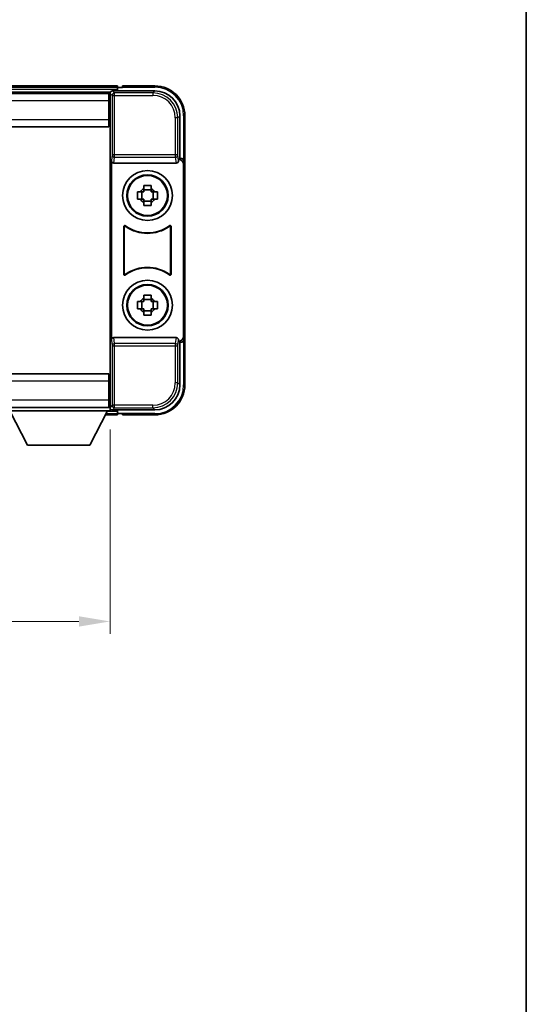
# Model space of a CAD drawing. Units: millimetres. Extents: x 0 to 5935, y 0 to 843.
# Drawn here: x 2059 to 2160, y 198 to 395 of the extents above; entities that cross this region are included whole.
import ezdxf

# ---------------------------------------------------------------- set-up
doc = ezdxf.new("R2010")
doc.units = ezdxf.units.MM
doc.header["$LTSCALE"] = 3
doc.layers.get('Defpoints').update_dxf_attribs({"lineweight": 25})
for name, color, linetype, lineweight in [('Border (ISO)', 7, 'Continuous', 35), ('Dimension (ISO)', 7, 'Continuous', 18), ('Visible (ISO)', 7, 'Continuous', 35), ('Visible Narrow (ISO)', 7, 'Continuous', 25)]:
    doc.layers.add(name, color=color, linetype=linetype, lineweight=lineweight)
doc.styles.add('Note Text (TK)', font='txt')
doc.dimstyles.new('Default - Method 1b (TK)', dxfattribs={"dimscale": 3, "dimtxt": 2.5, "dimasz": 2.5, "dimexe": 1, "dimexo": 1.5, "dimgap": 1, "dimtad": 1, "dimtoh": 1, "dimrnd": 1e-08, "dimdsep": 46, "dimtxsty": 'Note Text (TK)', "dimcen": 0.09, "dimdle": 5, "dimclrd": 100, "dimclre": 100, "dimclrt": 7, "dimadec": 1, "dimazin": 1, "dimtfac": 1, "dimtmove": 0, "dimatfit": 3, "dimfxl": 1, "dimtolj": 1, "dimlwd": -1, "dimlwe": -1, "dimarcsym": 0})

# ---------------------------------------------------------------- blocks, each defined once
blk = doc.blocks.new('図面枠 tk図枠')
at = {"layer": 'Border (ISO)'}
blk.add_line((405.5, 289), (405.5, 8), dxfattribs=at)
blk = doc.blocks.new('*D221')
at = {"layer": 'Defpoints', "color": 0}
for p in [(1947.03, 316.57), (2077.03, 316.57), (2077.03, 274.33)]:
    blk.add_point(p, dxfattribs=at)
at = {"layer": 'Dimension (ISO)', "color": 100}
for p, q in [((1947.03, 312.82), (1947.03, 271.83)), ((2077.03, 312.82), (2077.03, 271.83)), ((1953.28, 274.33), (2070.78, 274.33))]:
    blk.add_line(p, q, dxfattribs=at)
for points in [[(1953.28, 275.37), (1953.28, 273.29), (1947.03, 274.33)], [(2070.78, 275.37), (2070.78, 273.29), (2077.03, 274.33)]]:
    blk.add_solid(points, dxfattribs=at)
at = {"layer": 'Dimension (ISO)', "color": 7, "insert": (2005.85, 279.96), "char_height": 6.25, "attachment_point": 4, "style": 'Note Text (TK)'}
blk.add_mtext('\\A1;130', dxfattribs=at)

msp = doc.modelspace()

# ---------------------------------------------------------------- linework, layer by layer
at = {"layer": 'Visible (ISO)'}
for p, q in [((2078.5278, 381.7692), (1945.5278, 381.7692)), ((2078.5278, 381.7692), (2078.5278, 381.4692)), ((2078.5278, 381.0192), (2078.5278, 381.4692)), ((2078.5278, 380.7692), (2078.5278, 381.2192)), ((2079.5278, 381.4692), (2078.7778, 381.4692)), ((2079.5278, 381.5192), (2079.5278, 381.7692)), ((2086.0278, 381.7692), (2079.5278, 381.7692)), ((2079.5278, 381.5192), (2079.5278, 381.4692)), ((2077.0946, 380.5192), (1946.961, 380.5192)), ((2076.7778, 380.2692), (1947.2778, 380.2692)), ((2077.0278, 380.2692), (2076.7778, 380.2692)), ((2076.7778, 380.2692), (2076.7778, 378.7692)), ((2076.7778, 379.2692), (2077.0278, 379.2692)), ((2077.0278, 374.6819), (2077.0278, 380.2695)), ((2077.5275, 380.7692), (2086.0308, 380.7692)), ((2076.7778, 375.0192), (2076.7778, 378.7692)), ((2077.0278, 376.6692), (2076.7778, 376.6692)), ((2091.0278, 375.7723), (2091.0278, 367.2692)), ((2092.0278, 366.2698), (2092.0278, 375.7692)), ((2076.7778, 373.5192), (1947.2778, 373.5192)), ((2076.7778, 375.0192), (2076.7778, 373.5192)), ((2077.0278, 322.8566), (2077.0278, 374.6819)), ((2077.2897, 366.7809), (2077.2897, 330.7576)), ((2077.7857, 366.2692), (2090.2699, 366.2692)), ((2091.0278, 367.2692), (2090.7659, 367.0073)), ((2090.7659, 367.0073), (2090.7665, 367.0073)), ((2090.7659, 366.7809), (2090.7659, 367.0073)), ((2091.0278, 367.2692), (2091.0284, 367.2692)), ((2091.7659, 366.0079), (2091.7659, 331.5305)), ((2092.0278, 366.2698), (2092.0278, 331.2686)), ((2083.8111, 361.161), (2083.8111, 361.7799)), ((2085.2445, 361.7799), (2085.2445, 361.161)), ((2082.5171, 360.4859), (2083.136, 360.4859)), ((2083.371, 360.4859), (2083.371, 359.0526)), ((2085.2445, 360.926), (2083.8111, 360.926)), ((2085.6846, 360.4859), (2085.6846, 359.0526)), ((2085.9196, 360.4859), (2086.5385, 360.4859)), ((2083.136, 359.0526), (2082.5171, 359.0526)), ((2083.8111, 358.6125), (2085.2445, 358.6125)), ((2083.8111, 357.7586), (2083.8111, 358.3774)), ((2085.2445, 358.3774), (2085.2445, 357.7586)), ((2086.5385, 359.0526), (2085.9196, 359.0526)), ((2079.7897, 343.9898), (2079.7897, 353.5487)), ((2079.877, 353.3793), (2079.877, 344.1592)), ((2089.1786, 344.1592), (2089.1786, 353.3793)), ((2089.2659, 353.5487), (2089.2659, 343.9898)), ((2083.8111, 339.161), (2083.8111, 339.7799)), ((2085.2445, 339.7799), (2085.2445, 339.161)), ((2082.5171, 338.4859), (2083.136, 338.4859)), ((2083.371, 338.4859), (2083.371, 337.0526)), ((2085.2445, 338.926), (2083.8111, 338.926)), ((2085.6846, 338.4859), (2085.6846, 337.0526)), ((2085.9196, 338.4859), (2086.5385, 338.4859)), ((2083.136, 337.0526), (2082.5171, 337.0526)), ((2083.8111, 336.6125), (2085.2445, 336.6125)), ((2083.8111, 335.7586), (2083.8111, 336.3774)), ((2085.2445, 336.3774), (2085.2445, 335.7586)), ((2086.5385, 337.0526), (2085.9196, 337.0526)), ((2090.2699, 331.2692), (2077.7857, 331.2692)), ((2090.7659, 330.5311), (2090.7659, 330.7576)), ((2090.7665, 330.5311), (2090.7659, 330.5311)), ((2091.0278, 330.2692), (2090.7659, 330.5311)), ((2091.0284, 330.2692), (2091.0278, 330.2692)), ((2091.0278, 330.2692), (2091.0278, 321.7662)), ((2092.0278, 321.7692), (2092.0278, 331.2686)), ((1947.2778, 324.0192), (2076.7778, 324.0192)), ((2076.7778, 324.0192), (2076.7778, 322.5192)), ((2076.7778, 318.7692), (2076.7778, 322.5192)), ((2077.0278, 317.2689), (2077.0278, 322.8566)), ((2076.7778, 320.8692), (2077.0278, 320.8692)), ((2076.7778, 318.7692), (2076.7778, 317.2692)), ((2077.0278, 318.2692), (2076.7778, 318.2692)), ((1947.2778, 317.2692), (2076.7778, 317.2692)), ((2056.4278, 317.2692), (2077.0278, 317.2692)), ((2056.4278, 316.5692), (2077.0278, 316.5692)), ((2060.4778, 309.6692), (2056.9278, 316.5692)), ((2072.9778, 309.6692), (2076.5278, 316.5692)), ((2076.7778, 317.2692), (2077.0278, 317.2692)), ((2077.0278, 317.2692), (2077.0278, 316.5692)), ((2077.0278, 317.0192), (2077.0946, 317.0192)), ((2086.0308, 316.7692), (2077.5275, 316.7692)), ((2078.5278, 316.3192), (2078.5278, 316.7692)), ((2078.5278, 316.0692), (2078.5278, 316.5192)), ((2078.5278, 316.0692), (2078.5278, 315.7692)), ((2078.7778, 316.0692), (2079.5278, 316.0692)), ((2079.5278, 316.0692), (2079.5278, 316.0192)), ((2076.1162, 315.7692), (2078.5278, 315.7692)), ((2079.5278, 315.7692), (2079.5278, 316.0192)), ((2079.5278, 315.7692), (2086.0278, 315.7692)), ((2060.4778, 309.6692), (2072.9778, 309.6692))]:
    msp.add_line(p, q, dxfattribs=at)
for centre, radius in [((2084.5278, 359.7692), 5), ((2084.5278, 359.7692), 4.15), ((2084.5278, 359.7692), 4.0013), ((2084.5278, 337.7692), 5), ((2084.5278, 337.7692), 4.15), ((2084.5278, 337.7692), 4.0013)]:
    msp.add_circle(centre, radius, dxfattribs=at)
for centre, radius, start, end in [((2078.7778, 381.2192), 0.25, 90, 180), ((2086.0278, 375.7692), 6, 0, 90), ((2084.5278, 359.7692), 1.5655, 117.245031, 152.754969), ((2084.5278, 359.7692), 1.5655, 27.245031, 62.754969), ((2084.5278, 359.7692), 1.5655, 207.245031, 242.754969), ((2084.5278, 359.7692), 1.5655, 297.245031, 332.754969), ((2084.5278, 359.7692), 7.5, 233.887744, 306.112256), ((2084.5278, 359.7692), 7.5873, 235.141173, 304.858827), ((2084.5278, 337.7692), 7.5, 53.887744, 126.112256), ((2084.5278, 337.7692), 7.5873, 55.141173, 124.858827), ((2084.5278, 337.7692), 1.5655, 117.245031, 152.754969), ((2084.5278, 337.7692), 1.5655, 27.245031, 62.754969), ((2084.5278, 337.7692), 1.5655, 207.245031, 242.754969), ((2084.5278, 337.7692), 1.5655, 297.245031, 332.754969), ((2086.0278, 321.7692), 6, 270, 0), ((2078.7778, 316.3192), 0.25, 180, 270)]:
    msp.add_arc(centre, radius, start, end, dxfattribs=at)
for centre, major_axis, ratio, start_param, end_param in [((2077.5281, 380.2689), (-0.354, 0.354), 0.99878277, 5.49839613, 7.06797448), ((2086.0247, 375.7662), (3.5398, 3.5398), 0.99878277, 5.49839613, 7.06797448), ((2077.79, 366.7854), (-0.0697, -0.5117), 0.96815944, 4.8522561, 6.41439087), ((2090.2656, 366.7854), (0.0697, -0.5117), 0.96815944, 6.15197975, 7.71411451), ((2090.7653, 366.0067), (0.708, 0.708), 0.99878277, 5.49839613, 7.06797448), ((2091.0272, 366.2686), (0.708, 0.708), 0.99878277, 5.49839613, 7.06797448), ((2077.79, 330.7531), (-0.0697, 0.5117), 0.96815944, 6.15197975, 7.71411451), ((2090.2656, 330.7531), (0.0697, 0.5117), 0.96815944, 4.8522561, 6.41439087), ((2090.7653, 331.5317), (0.708, -0.708), 0.99878277, 5.49839613, 7.06797448), ((2091.0272, 331.2698), (0.708, -0.708), 0.99878277, 5.49839613, 7.06797448), ((2086.0247, 321.7723), (3.5398, -3.5398), 0.99878277, 5.49839613, 7.06797448), ((2077.5281, 317.2695), (-0.354, -0.354), 0.99878277, 5.49839613, 7.06797448)]:
    msp.add_ellipse(centre, major_axis=major_axis, ratio=ratio, start_param=start_param, end_param=end_param, dxfattribs=at)
for points, knots in [([(2083.8111, 361.7799), (2084.0579, 361.7872), (2084.3014, 361.7906), (2084.7541, 361.7906), (2084.9977, 361.7872), (2085.2445, 361.7799)], [4.331071921, 4.331071921, 4.331071921, 4.331071921, 4.398975087, 4.398975087, 4.466878254, 4.466878254, 4.466878254, 4.466878254]), ([(2082.5171, 359.0526), (2082.5098, 359.2994), (2082.5064, 359.5429), (2082.5064, 359.9956), (2082.5098, 360.2391), (2082.5171, 360.4859)], [4.331071921, 4.331071921, 4.331071921, 4.331071921, 4.398975087, 4.398975087, 4.466878254, 4.466878254, 4.466878254, 4.466878254]), ([(2086.5385, 360.4859), (2086.5458, 360.2391), (2086.5492, 359.9956), (2086.5492, 359.5429), (2086.5458, 359.2994), (2086.5385, 359.0526)], [4.331071921, 4.331071921, 4.331071921, 4.331071921, 4.398975087, 4.398975087, 4.466878254, 4.466878254, 4.466878254, 4.466878254]), ([(2085.2445, 357.7586), (2084.9977, 357.7512), (2084.7541, 357.7478), (2084.3014, 357.7478), (2084.0579, 357.7512), (2083.8111, 357.7586)], [4.331071921, 4.331071921, 4.331071921, 4.331071921, 4.398975087, 4.398975087, 4.466878254, 4.466878254, 4.466878254, 4.466878254]), ([(2080.1075, 353.7102), (2080.0865, 353.7256), (2080.0626, 353.7367), (2080.012, 353.7491), (2079.9857, 353.7504), (2079.9342, 353.7426), (2079.9095, 353.7338), (2079.8648, 353.7071), (2079.8453, 353.6895), (2079.8168, 353.6515), (2079.8067, 353.6323), (2079.7932, 353.5916), (2079.7897, 353.5702), (2079.7897, 353.5487)], [0, 0, 0, 0, 0.0078199922, 0.0078199922, 0.0156337436, 0.0156337436, 0.0234424956, 0.0234424956, 0.031250375, 0.031250375, 0.0376977954, 0.0376977954, 0.0441465642, 0.0441465642, 0.0441465642, 0.0441465642]), ([(2080.1912, 353.5434), (2080.1698, 353.5583), (2080.1458, 353.5689), (2080.0949, 353.5802), (2080.0686, 353.5808), (2080.0173, 353.572), (2079.9927, 353.5626), (2079.9486, 353.5349), (2079.9295, 353.5169), (2079.9023, 353.4789), (2079.8929, 353.4602), (2079.8802, 353.4207), (2079.877, 353.4001), (2079.877, 353.3793)], [0, 0, 0, 0, 0.0078195423, 0.0078195423, 0.0156330881, 0.0156330881, 0.0234419233, 0.0234419233, 0.0312500533, 0.0312500533, 0.037477372, 0.037477372, 0.043705905, 0.043705905, 0.043705905, 0.043705905]), ([(2089.1786, 353.3793), (2089.1786, 353.4054), (2089.1735, 353.4312), (2089.1537, 353.4794), (2089.1392, 353.5013), (2089.1026, 353.5384), (2089.0809, 353.5532), (2089.033, 353.5735), (2089.0073, 353.5789), (2088.9605, 353.5796), (2088.9399, 353.5766), (2088.9002, 353.5644), (2088.8814, 353.5553), (2088.8643, 353.5434)], [0, 0, 0, 0, 0.0078195138, 0.0078195138, 0.0156330182, 0.0156330182, 0.0234418051, 0.0234418051, 0.0312498868, 0.0312498868, 0.0374773106, 0.0374773106, 0.0437059044, 0.0437059044, 0.0437059044, 0.0437059044]), ([(2089.2659, 353.5487), (2089.2659, 353.5748), (2089.2608, 353.6006), (2089.241, 353.6488), (2089.2265, 353.6707), (2089.1899, 353.7078), (2089.1682, 353.7226), (2089.1203, 353.7429), (2089.0946, 353.7483), (2089.0471, 353.749), (2089.0257, 353.7458), (2088.9847, 353.7327), (2088.9654, 353.7229), (2088.9481, 353.7102)], [0, 0, 0, 0, 0.0078199624, 0.0078199624, 0.0156336702, 0.0156336702, 0.023442371, 0.023442371, 0.0312501992, 0.0312501992, 0.0376977324, 0.0376977324, 0.0441465637, 0.0441465637, 0.0441465637, 0.0441465637]), ([(2079.7897, 343.9898), (2079.7897, 343.9637), (2079.7948, 343.9379), (2079.8146, 343.8897), (2079.8291, 343.8677), (2079.8657, 343.8307), (2079.8874, 343.8159), (2079.9353, 343.7955), (2079.961, 343.7901), (2080.0085, 343.7895), (2080.0299, 343.7927), (2080.0709, 343.8057), (2080.0902, 343.8155), (2080.1075, 343.8282)], [0, 0, 0, 0, 0.0078199624, 0.0078199624, 0.0156336701, 0.0156336701, 0.023442371, 0.023442371, 0.0312501991, 0.0312501991, 0.0376977323, 0.0376977323, 0.0441465637, 0.0441465637, 0.0441465637, 0.0441465637]), ([(2079.877, 344.1592), (2079.877, 344.1331), (2079.8821, 344.1073), (2079.9019, 344.0591), (2079.9164, 344.0371), (2079.9529, 344.0001), (2079.9747, 343.9853), (2080.0226, 343.9649), (2080.0483, 343.9595), (2080.0951, 343.9589), (2080.1157, 343.9619), (2080.1554, 343.9741), (2080.1742, 343.9832), (2080.1912, 343.9951)], [0, 0, 0, 0, 0.0078195138, 0.0078195138, 0.0156330182, 0.0156330182, 0.0234418051, 0.0234418051, 0.0312498868, 0.0312498868, 0.0374773106, 0.0374773106, 0.0437059044, 0.0437059044, 0.0437059044, 0.0437059044]), ([(2088.8643, 343.9951), (2088.8857, 343.9802), (2088.9098, 343.9696), (2088.9607, 343.9583), (2088.987, 343.9576), (2089.0383, 343.9665), (2089.0628, 343.9759), (2089.1069, 344.0035), (2089.1261, 344.0215), (2089.1533, 344.0596), (2089.1627, 344.0782), (2089.1754, 344.1178), (2089.1786, 344.1384), (2089.1786, 344.1592)], [0, 0, 0, 0, 0.0078195423, 0.0078195423, 0.0156330881, 0.0156330881, 0.0234419233, 0.0234419233, 0.0312500533, 0.0312500533, 0.037477372, 0.037477372, 0.043705905, 0.043705905, 0.043705905, 0.043705905]), ([(2088.9481, 343.8282), (2088.9691, 343.8128), (2088.993, 343.8017), (2089.0436, 343.7893), (2089.0698, 343.7881), (2089.1213, 343.7958), (2089.1461, 343.8047), (2089.1908, 343.8314), (2089.2103, 343.8489), (2089.2388, 343.887), (2089.2488, 343.9061), (2089.2624, 343.9469), (2089.2659, 343.9683), (2089.2659, 343.9898)], [0, 0, 0, 0, 0.0078199922, 0.0078199922, 0.0156337436, 0.0156337436, 0.0234424956, 0.0234424956, 0.031250375, 0.031250375, 0.0376977954, 0.0376977954, 0.0441465642, 0.0441465642, 0.0441465642, 0.0441465642]), ([(2083.8111, 339.7799), (2084.0579, 339.7872), (2084.3014, 339.7906), (2084.7541, 339.7906), (2084.9977, 339.7872), (2085.2445, 339.7799)], [4.331071921, 4.331071921, 4.331071921, 4.331071921, 4.398975087, 4.398975087, 4.466878254, 4.466878254, 4.466878254, 4.466878254]), ([(2082.5171, 337.0526), (2082.5098, 337.2994), (2082.5064, 337.5429), (2082.5064, 337.9956), (2082.5098, 338.2391), (2082.5171, 338.4859)], [4.331071921, 4.331071921, 4.331071921, 4.331071921, 4.398975087, 4.398975087, 4.466878254, 4.466878254, 4.466878254, 4.466878254]), ([(2086.5385, 338.4859), (2086.5458, 338.2391), (2086.5492, 337.9956), (2086.5492, 337.5429), (2086.5458, 337.2994), (2086.5385, 337.0526)], [4.331071921, 4.331071921, 4.331071921, 4.331071921, 4.398975087, 4.398975087, 4.466878254, 4.466878254, 4.466878254, 4.466878254]), ([(2085.2445, 335.7586), (2084.9977, 335.7512), (2084.7541, 335.7478), (2084.3014, 335.7478), (2084.0579, 335.7512), (2083.8111, 335.7586)], [4.331071921, 4.331071921, 4.331071921, 4.331071921, 4.398975087, 4.398975087, 4.466878254, 4.466878254, 4.466878254, 4.466878254])]:
    msp.add_open_spline(points, degree=3, knots=knots, dxfattribs=at)
for points, weights in [([(2083.8111, 360.4859), (2083.5458, 360.4859), (2083.136, 360.4859)], [1.35956394726, 1.22656475141, 1.03074466748]), ([(2083.8111, 361.161), (2083.8111, 360.7512), (2083.8111, 360.4859)], [1.03074466748, 1.22656475141, 1.35956394726]), ([(2085.2445, 360.4859), (2085.2445, 360.7512), (2085.2445, 361.161)], [1.35956394726, 1.22656475141, 1.03074466748]), ([(2085.9196, 360.4859), (2085.5098, 360.4859), (2085.2445, 360.4859)], [1.03074466748, 1.22656475141, 1.35956394726]), ([(2083.136, 359.0526), (2083.5458, 359.0526), (2083.8111, 359.0526)], [1.03074466748, 1.22656475141, 1.35956394726]), ([(2083.8111, 359.0526), (2083.8111, 358.7872), (2083.8111, 358.3774)], [1.35956394726, 1.22656475141, 1.03074466748]), ([(2085.2445, 358.3774), (2085.2445, 358.7872), (2085.2445, 359.0526)], [1.03074466748, 1.22656475141, 1.35956394726]), ([(2085.2445, 359.0526), (2085.5098, 359.0526), (2085.9196, 359.0526)], [1.35956394726, 1.22656475141, 1.03074466748]), ([(2083.8111, 338.4859), (2083.5458, 338.4859), (2083.136, 338.4859)], [1.35956394726, 1.22656475141, 1.03074466748]), ([(2083.8111, 339.161), (2083.8111, 338.7512), (2083.8111, 338.4859)], [1.03074466748, 1.22656475141, 1.35956394726]), ([(2085.2445, 338.4859), (2085.2445, 338.7512), (2085.2445, 339.161)], [1.35956394726, 1.22656475141, 1.03074466748]), ([(2085.9196, 338.4859), (2085.5098, 338.4859), (2085.2445, 338.4859)], [1.03074466748, 1.22656475141, 1.35956394726]), ([(2083.136, 337.0526), (2083.5458, 337.0526), (2083.8111, 337.0526)], [1.03074466748, 1.22656475141, 1.35956394726]), ([(2083.8111, 337.0526), (2083.8111, 336.7872), (2083.8111, 336.3774)], [1.35956394726, 1.22656475141, 1.03074466748]), ([(2085.2445, 336.3774), (2085.2445, 336.7872), (2085.2445, 337.0526)], [1.03074466748, 1.22656475141, 1.35956394726]), ([(2085.2445, 337.0526), (2085.5098, 337.0526), (2085.9196, 337.0526)], [1.35956394726, 1.22656475141, 1.03074466748])]:
    msp.add_rational_spline(points, weights, degree=2, dxfattribs=at)
at = {"layer": 'Visible Narrow (ISO)'}
for p, q in [((2078.5278, 381.4692), (1945.5278, 381.4692)), ((2079.5278, 381.5192), (2086.0278, 381.5192)), ((2086.0278, 381.7692), (2086.0278, 381.5192)), ((2078.5278, 381.0192), (1945.5278, 381.0192)), ((2077.0278, 380.2695), (2077.4474, 379.8499)), ((2077.4474, 379.8499), (2077.4474, 367.9383)), ((2077.4474, 379.8499), (2077.9471, 379.8499)), ((2077.9471, 380.3496), (2077.5275, 380.7692)), ((2077.9471, 379.8499), (2077.9471, 380.3496)), ((2085.6112, 380.3496), (2077.9471, 380.3496)), ((2077.9471, 379.8499), (2085.6112, 379.8499)), ((2077.9471, 367.9383), (2077.9471, 379.8499)), ((2086.0308, 380.7692), (2085.6112, 380.3496)), ((2085.6112, 380.3496), (2085.6112, 379.8499)), ((2076.7778, 378.7692), (1947.2778, 378.7692)), ((2077.0278, 378.9692), (2076.7778, 378.9692)), ((2077.0278, 377.0692), (2076.7778, 377.0692)), ((2090.6081, 375.3526), (2090.1084, 375.3526)), ((2090.1084, 375.3526), (2090.1084, 367.9383)), ((2090.6081, 375.3526), (2091.0278, 375.7723)), ((2090.6081, 367.9383), (2090.6081, 375.3526)), ((2092.0278, 375.7692), (2091.7778, 375.7692)), ((2091.7778, 375.7692), (2091.7778, 366.9312)), ((1947.2778, 375.0192), (2076.7778, 375.0192)), ((2077.4474, 367.9383), (2077.2897, 366.7809)), ((2077.9471, 367.9383), (2077.4474, 367.9383)), ((2077.7857, 366.2692), (2077.9471, 367.4539)), ((2077.9471, 367.4539), (2077.9471, 367.9383)), ((2090.1084, 367.9383), (2077.9471, 367.9383)), ((2077.9471, 367.4539), (2090.1084, 367.4539)), ((2090.6081, 367.9383), (2090.1084, 367.9383)), ((2090.1084, 367.9383), (2090.1084, 367.4539)), ((2090.1084, 367.4539), (2090.2699, 366.2692)), ((2090.7659, 366.7809), (2090.6081, 367.9383)), ((2091.0284, 367.2692), (2090.7665, 367.0073)), ((2091.7659, 366.0079), (2092.0278, 366.2698)), ((2077.2897, 330.7576), (2077.4474, 329.6002)), ((2077.9471, 330.0845), (2077.7857, 331.2692)), ((2090.1084, 330.0845), (2077.9471, 330.0845)), ((2077.9471, 329.6002), (2077.9471, 330.0845)), ((2090.2699, 331.2692), (2090.1084, 330.0845)), ((2090.1084, 330.0845), (2090.1084, 329.6002)), ((2090.6081, 329.6002), (2090.7659, 330.7576)), ((2090.7665, 330.5311), (2091.0284, 330.2692)), ((2092.0278, 331.2686), (2091.7659, 331.5305)), ((2091.7778, 330.6073), (2091.7778, 321.7692)), ((2077.4474, 329.6002), (2077.9471, 329.6002)), ((2077.4474, 329.6002), (2077.4474, 317.6886)), ((2077.9471, 317.6886), (2077.9471, 329.6002)), ((2077.9471, 329.6002), (2090.1084, 329.6002)), ((2090.1084, 329.6002), (2090.6081, 329.6002)), ((2090.1084, 329.6002), (2090.1084, 322.1858)), ((2090.6081, 322.1858), (2090.6081, 329.6002)), ((2076.7778, 322.5192), (1947.2778, 322.5192)), ((2090.6081, 322.1858), (2090.1084, 322.1858)), ((2091.0278, 321.7662), (2090.6081, 322.1858)), ((2076.7778, 320.4692), (2077.0278, 320.4692)), ((2092.0278, 321.7692), (2091.7778, 321.7692)), ((1947.2778, 318.7692), (2076.7778, 318.7692)), ((2076.7778, 318.5692), (2077.0278, 318.5692)), ((2076.2705, 316.0692), (2078.5278, 316.0692)), ((2076.5021, 316.5192), (2078.5278, 316.5192)), ((2077.4474, 317.6886), (2077.0278, 317.2689)), ((2077.9471, 317.6886), (2077.4474, 317.6886)), ((2077.5275, 316.7692), (2077.9471, 317.1889)), ((2077.9471, 317.1889), (2077.9471, 317.6886)), ((2085.6112, 317.6886), (2077.9471, 317.6886)), ((2077.9471, 317.1889), (2085.6112, 317.1889)), ((2085.6112, 317.1889), (2085.6112, 317.6886)), ((2085.6112, 317.1889), (2086.0308, 316.7692)), ((2086.0278, 316.0192), (2079.5278, 316.0192)), ((2086.0278, 315.7692), (2086.0278, 316.0192))]:
    msp.add_line(p, q, dxfattribs=at)
for centre, start, end in [((2086.0278, 375.7692), 0, 90), ((2086.0278, 321.7692), 270, 0)]:
    msp.add_arc(centre, 5.75, start, end, dxfattribs=at)
for centre, major_axis, ratio, start_param, end_param in [((2077.9471, 379.8499), (-0.3536, -0.3536), 0.99878277, 3.9275998, 5.49717816), ((2085.6057, 375.3471), (3.539, 3.539), 0.99902583, 5.49839613, 7.06797448), ((2085.6057, 375.3471), (3.1859, 3.1859), 0.99878277, 5.49839613, 7.06797448), ((2077.9471, 367.9383), (-0.4954, 0.0675), 0.96815944, 0.13986712, 1.70200189), ((2090.1084, 367.9383), (0.4954, 0.0675), 0.96815944, 4.58118342, 6.14331819), ((2077.9471, 329.6002), (-0.4954, -0.0675), 0.96815944, 4.58118342, 6.14331819), ((2090.1084, 329.6002), (0.4954, -0.0675), 0.96815944, 0.13986712, 1.70200189), ((2085.6057, 322.1913), (3.539, -3.539), 0.99902583, 5.49839613, 7.06797448), ((2085.6057, 322.1913), (3.1859, -3.1859), 0.99878277, 5.49839613, 7.06797448), ((2077.9471, 317.6886), (0.3536, -0.3536), 0.99878277, 3.9275998, 5.49717816)]:
    msp.add_ellipse(centre, major_axis=major_axis, ratio=ratio, start_param=start_param, end_param=end_param, dxfattribs=at)
for points, knots in [([(2080.1912, 353.5434), (2080.1848, 353.5561), (2080.1783, 353.5689), (2080.1642, 353.5968), (2080.1566, 353.6119), (2080.149, 353.627), (2080.1415, 353.642), (2080.134, 353.6569), (2080.1202, 353.6847), (2080.1139, 353.6974), (2080.1075, 353.7102)], [-0.520761731, -0.520761731, -0.520761731, -0.520761731, -0.404718404, -0.404718404, -0.268277009, -0.268277009, -0.268277009, -0.134138504, -0.134138504, -0.020398723, -0.020398723, -0.020398723, -0.020398723]), ([(2088.9481, 353.7102), (2088.9417, 353.6974), (2088.9354, 353.6846), (2088.9215, 353.6569), (2088.9141, 353.6419), (2088.9066, 353.627), (2088.899, 353.6119), (2088.8914, 353.5968), (2088.8773, 353.5689), (2088.8708, 353.5561), (2088.8643, 353.5434)], [0.020014847, 0.020014847, 0.020014847, 0.020014847, 0.133969253, 0.133969253, 0.267938507, 0.267938507, 0.267938507, 0.404165284, 0.404165284, 0.520377854, 0.520377854, 0.520377854, 0.520377854]), ([(2079.7897, 353.5487), (2079.7963, 353.5357), (2079.8029, 353.5227), (2079.8173, 353.4945), (2079.8251, 353.4794), (2079.8329, 353.4642), (2079.8409, 353.4488), (2079.8488, 353.4335), (2079.8635, 353.4052), (2079.8702, 353.3922), (2079.877, 353.3793)], [0.020398723, 0.020398723, 0.020398723, 0.020398723, 0.134138504, 0.134138504, 0.268277009, 0.268277009, 0.268277009, 0.404718404, 0.404718404, 0.520761731, 0.520761731, 0.520761731, 0.520761731]), ([(2089.1786, 353.3793), (2089.1854, 353.3922), (2089.1921, 353.4052), (2089.2068, 353.4335), (2089.2147, 353.4488), (2089.2226, 353.4642), (2089.2304, 353.4793), (2089.2382, 353.4945), (2089.2526, 353.5227), (2089.2593, 353.5357), (2089.2659, 353.5487)], [-0.520377854, -0.520377854, -0.520377854, -0.520377854, -0.404165284, -0.404165284, -0.267938507, -0.267938507, -0.267938507, -0.133969253, -0.133969253, -0.020014847, -0.020014847, -0.020014847, -0.020014847]), ([(2079.877, 344.1592), (2079.8702, 344.1462), (2079.8635, 344.1333), (2079.8488, 344.105), (2079.8409, 344.0896), (2079.8329, 344.0743), (2079.8251, 344.0591), (2079.8173, 344.0439), (2079.8029, 344.0157), (2079.7963, 344.0028), (2079.7897, 343.9898)], [-0.520761746, -0.520761746, -0.520761746, -0.520761746, -0.404732719, -0.404732719, -0.268305608, -0.268305608, -0.268305608, -0.134152804, -0.134152804, -0.020398739, -0.020398739, -0.020398739, -0.020398739]), ([(2080.1075, 343.8282), (2080.1139, 343.841), (2080.1202, 343.8538), (2080.134, 343.8815), (2080.1415, 343.8965), (2080.149, 343.9114), (2080.1566, 343.9266), (2080.1642, 343.9417), (2080.1783, 343.9696), (2080.1848, 343.9823), (2080.1912, 343.9951)], [0.020398739, 0.020398739, 0.020398739, 0.020398739, 0.134152804, 0.134152804, 0.268305608, 0.268305608, 0.268305608, 0.404732719, 0.404732719, 0.520761746, 0.520761746, 0.520761746, 0.520761746]), ([(2088.8643, 343.9951), (2088.8708, 343.9823), (2088.8773, 343.9696), (2088.8914, 343.9417), (2088.899, 343.9266), (2088.9066, 343.9114), (2088.9141, 343.8965), (2088.9216, 343.8815), (2088.9354, 343.8538), (2088.9417, 343.841), (2088.9481, 343.8282)], [-0.520761731, -0.520761731, -0.520761731, -0.520761731, -0.404702592, -0.404702592, -0.268245385, -0.268245385, -0.268245385, -0.134122692, -0.134122692, -0.020398723, -0.020398723, -0.020398723, -0.020398723]), ([(2089.2659, 343.9898), (2089.2593, 344.0028), (2089.2527, 344.0157), (2089.2383, 344.0439), (2089.2305, 344.0591), (2089.2227, 344.0742), (2089.2147, 344.0896), (2089.2068, 344.105), (2089.1921, 344.1333), (2089.1854, 344.1462), (2089.1786, 344.1592)], [0.020398723, 0.020398723, 0.020398723, 0.020398723, 0.134122692, 0.134122692, 0.268245385, 0.268245385, 0.268245385, 0.404702592, 0.404702592, 0.520761731, 0.520761731, 0.520761731, 0.520761731])]:
    msp.add_open_spline(points, degree=3, knots=knots, dxfattribs=at)

# ---------------------------------------------------------------- block references
at = {"xscale": 2.5, "yscale": 2.5, "zscale": 2.5}
msp.add_blockref('図面枠 tk図枠', (1146.75, -20), dxfattribs=at)

# ---------------------------------------------------------------- dimensions: what is measured, and where the dimension line sits
at = {"layer": 'Dimension (ISO)', "color": 100}
dim = msp.add_linear_dim(base=(2077.0278, 274.333), p1=(1947.0278, 316.5692), p2=(2077.0278, 316.5692), dimstyle='Default - Method 1b (TK)', override={"dimscale": 0, "dimtxt": 6.25, "dimasz": 6.25, "dimexe": 2.5, "dimexo": 3.75, "dimgap": 2.5, "dimtoh": 0, "dimdec": 2, "dimcen": 0.225, "dimtol": 0, "dimlim": 0, "dimtp": 0, "dimtm": 0, "dimtdec": 2, "dimtofl": 0, "dimatfit": 1}, dxfattribs=at)
dim.commit()
dim.dimension.update_dxf_attribs({"geometry": '*D221', "text_midpoint": (2012.0278, 274.333), "dimtype": 160})

doc.saveas('drawing.dxf')
